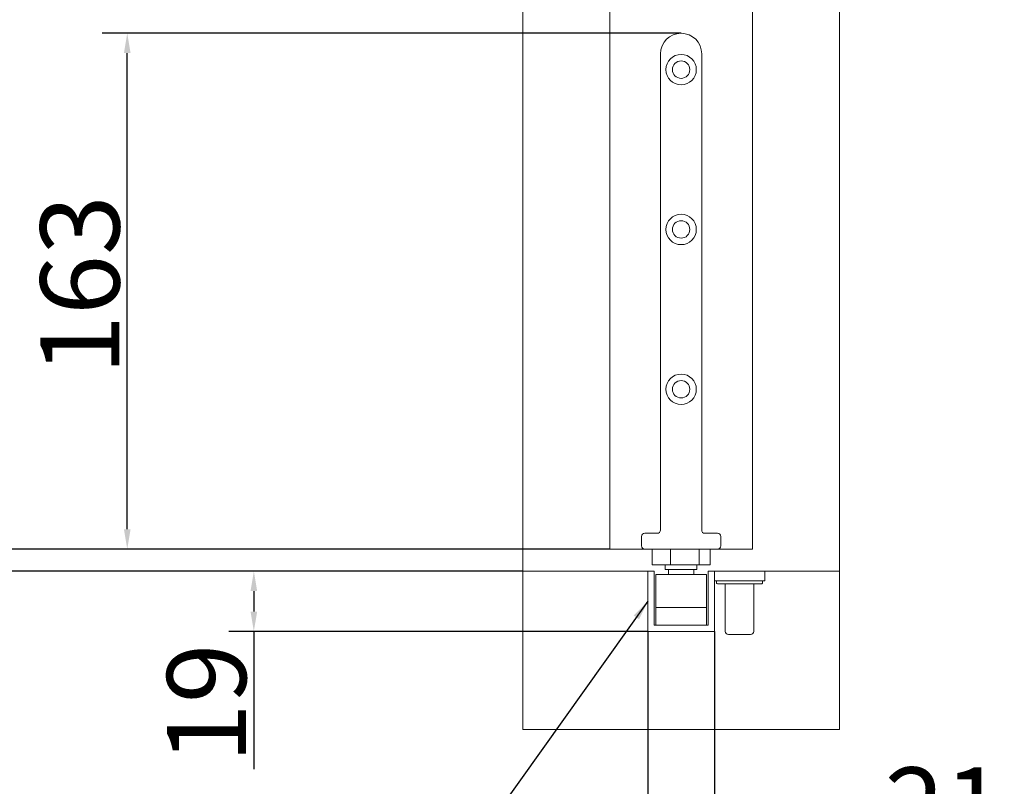
# Model space of a CAD drawing. Units: millimetres. Extents: x 25 to 2948, y 25 to 2078.
# Drawn here: x 323 to 634, y 481 to 723 of the extents above; entities that cross this region are included whole.
import ezdxf

# ---------------------------------------------------------------- set-up
doc = ezdxf.new("R2010")
doc.units = ezdxf.units.MM
doc.header["$LTSCALE"] = 2.5
for name, color, linetype, lineweight in [('Dimensions(ISO)', 7, 'Continuous', 25), ('Symbols(ISO)', 7, 'Continuous', 25), ('Visible Edges(ISO)', 7, 'Continuous', 18)]:
    doc.layers.add(name, color=color, linetype=linetype, lineweight=lineweight)
doc.styles.add('Current-BSI', font='arial.ttf')
doc.dimstyles.new('DEFAULT-ISO', dxfattribs={"dimscale": 2.5, "dimtxt": 10, "dimasz": 2.5, "dimexe": 3.175, "dimexo": 0, "dimgap": 0.762, "dimtad": 1, "dimdec": 0, "dimrnd": 1e-08, "dimzin": 0, "dimdsep": 46, "dimtxsty": 'Current-BSI', "dimcen": 0.09, "dimdle": 10, "dimclrd": 7, "dimclre": 7, "dimclrt": 7, "dimazin": 0, "dimtfac": 1, "dimtmove": 0, "dimatfit": 3, "dimfxl": 0, "dimtolj": 1, "dimtzin": 0, "dimlwd": 25, "dimlwe": 25, "dimarcsym": 0})
doc.dimstyles.new('DEFAULT-ISO$7', dxfattribs={"dimscale": 2.5, "dimtxt": 10, "dimasz": 2.5, "dimexe": 3.175, "dimexo": 0, "dimgap": 0.762, "dimtad": 1, "dimdec": 0, "dimrnd": 1e-08, "dimzin": 0, "dimdsep": 46, "dimtxsty": 'Current-BSI', "dimcen": 0.09, "dimdle": 10, "dimclrd": 7, "dimclre": 7, "dimclrt": 7, "dimazin": 0, "dimtfac": 1, "dimtmove": 0, "dimatfit": 3, "dimfxl": 0, "dimtolj": 1, "dimtzin": 0, "dimlwd": 25, "dimlwe": 25, "dimarcsym": 0})

# ---------------------------------------------------------------- blocks, each defined once
blk = doc.blocks.new('*D13')
at = {"layer": 'Defpoints', "color": 0, "linetype": 'Continuous'}
for p in [(199.38, 1555.53), (509.38, 1555.53), (509.38, 555.53)]:
    blk.add_point(p, dxfattribs=at)
at = {"layer": 'Dimensions(ISO)', "color": 7, "linetype": 'Continuous', "lineweight": 25}
for p, q in [((509.38, 1555.53), (191.45, 1555.53)), ((199.38, 561.78), (199.38, 1549.28)), ((509.38, 555.53), (191.45, 555.53))]:
    blk.add_line(p, q, dxfattribs=at)
at = {"layer": 'Dimensions(ISO)', "color": 7, "linetype": 'Continuous'}
for points in [[(198.34, 1549.28), (200.43, 1549.28), (199.38, 1555.53)], [(198.34, 561.78), (200.43, 561.78), (199.38, 555.53)]]:
    blk.add_solid(points, dxfattribs=at)
at = {"layer": 'Dimensions(ISO)', "color": 7, "linetype": 'Continuous', "lineweight": 25, "insert": (171.97, 924.29), "char_height": 25, "attachment_point": 1, "rotation": 90, "style": 'Current-BSI'}
blk.add_mtext('\\A1; \\fArial|b0|i0;\\H24.9682;DH = 3000 MAX', dxfattribs=at)
blk = doc.blocks.new('*D14')
at = {"layer": 'Defpoints', "color": 0, "linetype": 'Continuous'}
for p in [(481.88, 548.53), (396.88, 529.53), (521.38, 529.53)]:
    blk.add_point(p, dxfattribs=at)
at = {"layer": 'Dimensions(ISO)', "color": 7, "linetype": 'Continuous', "lineweight": 25}
for p, q in [((481.88, 548.53), (388.95, 548.53)), ((396.88, 542.28), (396.88, 535.78)), ((521.38, 529.53), (388.95, 529.53)), ((396.88, 529.53), (396.88, 485.96))]:
    blk.add_line(p, q, dxfattribs=at)
at = {"layer": 'Dimensions(ISO)', "color": 7, "linetype": 'Continuous'}
for points in [[(395.84, 542.28), (397.93, 542.28), (396.88, 548.53)], [(395.84, 535.78), (397.93, 535.78), (396.88, 529.53)]]:
    blk.add_solid(points, dxfattribs=at)
at = {"layer": 'Dimensions(ISO)', "color": 7, "linetype": 'Continuous', "lineweight": 25, "insert": (369.45, 487.86), "char_height": 25, "attachment_point": 1, "rotation": 90, "style": 'Current-BSI'}
blk.add_mtext('\\A1;19', dxfattribs=at)
blk = doc.blocks.new('*D15')
at = {"layer": 'Defpoints', "color": 0, "linetype": 'Continuous'}
for p in [(521.38, 529.53), (542.38, 529.53), (542.38, 459.53)]:
    blk.add_point(p, dxfattribs=at)
at = {"layer": 'Dimensions(ISO)', "color": 7, "linetype": 'Continuous', "lineweight": 25}
for p, q in [((521.38, 529.53), (521.38, 451.59)), ((542.38, 529.53), (542.38, 451.59)), ((527.63, 459.53), (536.13, 459.53)), ((542.38, 459.53), (629.44, 459.53))]:
    blk.add_line(p, q, dxfattribs=at)
at = {"layer": 'Dimensions(ISO)', "color": 7, "linetype": 'Continuous'}
for points in [[(527.63, 460.57), (527.63, 458.49), (521.38, 459.53)], [(536.13, 460.57), (536.13, 458.49), (542.38, 459.53)]]:
    blk.add_solid(points, dxfattribs=at)
at = {"layer": 'Dimensions(ISO)', "color": 7, "linetype": 'Continuous', "lineweight": 25, "insert": (596.13, 486.54), "char_height": 25, "attachment_point": 1, "style": 'Current-BSI'}
blk.add_mtext('\\A1;21', dxfattribs=at)
blk = doc.blocks.new('*D22')
at = {"layer": 'Defpoints', "color": 0, "linetype": 'Continuous'}
for p in [(356.88, 718.53), (531.88, 718.53), (509.38, 555.53)]:
    blk.add_point(p, dxfattribs=at)
at = {"layer": 'Dimensions(ISO)', "color": 7, "linetype": 'Continuous', "lineweight": 25}
for p, q in [((531.88, 718.53), (348.95, 718.53)), ((356.88, 561.78), (356.88, 712.28)), ((509.38, 555.53), (348.95, 555.53))]:
    blk.add_line(p, q, dxfattribs=at)
at = {"layer": 'Dimensions(ISO)', "color": 7, "linetype": 'Continuous'}
for points in [[(355.84, 712.28), (357.93, 712.28), (356.88, 718.53)], [(355.84, 561.78), (357.93, 561.78), (356.88, 555.53)]]:
    blk.add_solid(points, dxfattribs=at)
at = {"layer": 'Dimensions(ISO)', "color": 7, "linetype": 'Continuous', "lineweight": 25, "insert": (329.43, 610.59), "char_height": 25, "attachment_point": 1, "rotation": 90, "style": 'Current-BSI'}
blk.add_mtext('\\A1;163', dxfattribs=at)
blk = doc.blocks.new('*D23')
at = {"layer": 'Defpoints', "color": 0, "linetype": 'Continuous'}
for p in [(481.88, 1610.53), (126.88, 548.53), (481.88, 548.53)]:
    blk.add_point(p, dxfattribs=at)
at = {"layer": 'Dimensions(ISO)', "color": 7, "linetype": 'Continuous', "lineweight": 25}
for p, q in [((481.88, 1610.53), (118.95, 1610.53)), ((126.88, 1604.28), (126.88, 554.78)), ((481.88, 548.53), (118.95, 548.53))]:
    blk.add_line(p, q, dxfattribs=at)
at = {"layer": 'Dimensions(ISO)', "color": 7, "linetype": 'Continuous'}
for points in [[(125.84, 1604.28), (127.93, 1604.28), (126.88, 1610.53)], [(125.84, 554.78), (127.93, 554.78), (126.88, 548.53)]]:
    blk.add_solid(points, dxfattribs=at)
at = {"layer": 'Dimensions(ISO)', "color": 7, "linetype": 'Continuous', "lineweight": 25, "insert": (99.14, 965.1), "char_height": 25, "attachment_point": 1, "rotation": 90, "style": 'Current-BSI'}
blk.add_mtext('\\A1; \\fArial|b0|i0;\\H24.9682;OH = DH + 62', dxfattribs=at)

msp = doc.modelspace()

# ---------------------------------------------------------------- linework, layer by layer
at = {"layer": 'Visible Edges(ISO)'}
for p, q in [((481.88, 498.53), (481.88, 1660.53)), ((581.88, 1660.53), (581.88, 498.53)), ((581.88, 498.53), (581.88, 1660.53)), ((481.88, 1610.53), (481.88, 548.53)), ((581.88, 548.53), (581.88, 1610.53)), ((581.88, 1610.53), (581.88, 548.53)), ((509.38, 555.53), (509.38, 1555.53)), ((554.38, 1555.53), (554.38, 555.53)), ((554.38, 555.53), (554.38, 1555.53)), ((554.38, 1555.53), (554.38, 555.53)), ((481.88, 548.53), (481.88, 999.15)), ((481.88, 999.15), (481.88, 498.53)), ((509.38, 738.53), (509.38, 555.53)), ((509.38, 555.53), (509.38, 738.53)), ((554.38, 555.53), (509.38, 555.53)), ((509.38, 555.53), (520.38, 555.53)), ((520.38, 555.53), (509.38, 555.53)), ((543.38, 555.53), (554.38, 555.53)), ((554.38, 555.53), (543.38, 555.53)), ((481.88, 548.53), (521.38, 548.53)), ((521.38, 548.53), (481.88, 548.53)), ((521.38, 548.53), (521.38, 529.53)), ((521.38, 548.53), (521.38, 529.53)), ((523.38, 548.53), (521.38, 548.53)), ((523.38, 531.53), (523.38, 548.53)), ((540.38, 548.53), (540.38, 531.53)), ((542.38, 548.53), (540.38, 548.53)), ((542.38, 548.53), (542.38, 529.53)), ((581.88, 548.53), (542.38, 548.53)), ((542.38, 529.53), (542.38, 548.53)), ((542.38, 548.53), (558.33, 548.53)), ((558.33, 548.53), (581.88, 548.53)), ((558.33, 548.53), (558.33, 545.53)), ((558.33, 545.53), (542.38, 545.53)), ((543.08, 545.28), (543.08, 544.78)), ((557.33, 544.53), (543.33, 544.53)), ((557.58, 544.78), (557.58, 545.28)), ((545.83, 544.33), (545.83, 529.53)), ((554.83, 529.53), (554.83, 544.33)), ((542.38, 529.53), (521.38, 529.53)), ((521.38, 529.53), (542.38, 529.53)), ((540.38, 531.53), (523.38, 531.53)), ((546.83, 528.53), (553.83, 528.53)), ((581.88, 498.53), (481.88, 498.53)), ((481.88, 498.53), (581.88, 498.53))]:
    msp.add_line(p, q, dxfattribs=at)
at = {"layer": 'Visible Edges(ISO)', "color": 1}
for p, q in [((525.38, 712.03), (525.38, 561.53)), ((538.38, 561.53), (538.38, 712.03)), ((524.38, 560.53), (520.38, 560.53)), ((543.38, 560.53), (539.38, 560.53)), ((519.38, 559.53), (519.38, 556.53)), ((544.38, 556.53), (544.38, 559.53)), ((520.38, 555.53), (543.38, 555.53)), ((522.74, 555.53), (522.74, 550.53)), ((528.47, 555.53), (528.47, 550.53)), ((537.61, 555.53), (537.61, 550.53)), ((541.02, 555.53), (541.02, 550.53)), ((522.74, 550.53), (528.47, 550.53)), ((539.88, 547.53), (523.88, 547.53)), ((523.88, 537.03), (523.88, 547.53)), ((526.88, 550.53), (526.88, 549.03)), ((536.88, 549.03), (526.88, 549.03)), ((527.88, 549.03), (527.88, 547.53)), ((528.47, 550.53), (537.61, 550.53)), ((535.88, 549.03), (535.88, 547.53)), ((536.88, 550.53), (536.88, 549.03)), ((537.61, 550.53), (541.02, 550.53)), ((539.88, 537.03), (539.88, 547.53)), ((523.88, 531.53), (523.88, 537.03)), ((539.88, 537.03), (523.88, 537.03)), ((539.88, 531.53), (539.88, 537.03))]:
    msp.add_line(p, q, dxfattribs=at)
for centre, radius in [((531.88, 707.03), 4.8), ((531.88, 707.03), 2.75), ((531.88, 656.53), 4.8), ((531.88, 656.53), 2.75), ((531.88, 606.03), 4.8), ((531.88, 606.03), 2.75)]:
    msp.add_circle(centre, radius, dxfattribs=at)
for centre, radius, start, end in [((531.88, 712.03), 6.5, 0, 180), ((520.38, 559.53), 1, 90, 180), ((524.38, 561.53), 1, 270, 0), ((539.38, 561.53), 1, 180, 270), ((543.38, 559.53), 1, 0, 90), ((520.38, 556.53), 1, 180, 270), ((543.38, 556.53), 1, 270, 0)]:
    msp.add_arc(centre, radius, start, end, dxfattribs=at)
at = {"layer": 'Visible Edges(ISO)'}
for centre, radius, start, end in [((543.33, 545.28), 0.25, 90, 180), ((543.33, 544.78), 0.25, 180, 270), ((545.63, 544.33), 0.2, 0, 90), ((555.03, 544.33), 0.2, 90, 180), ((557.33, 545.28), 0.25, 0, 90), ((557.33, 544.78), 0.25, 270, 0), ((546.83, 529.53), 1, 180, 270), ((553.83, 529.53), 1, 270, 0)]:
    msp.add_arc(centre, radius, start, end, dxfattribs=at)

# ---------------------------------------------------------------- dimensions: what is measured, and where the dimension line sits
at = {"layer": 'Dimensions(ISO)', "color": 7, "linetype": 'Continuous', "lineweight": 25}
for base, p1, p2, angle, text, picture, middle in [((126.88, 548.53), (481.88, 1610.53), (481.88, 548.53), 270, ' \\fArial|b0|i0;\\H24.9682;OH = DH + 62', '*D23', (126.88, 1079.53)), ((199.38, 1555.53), (509.38, 555.53), (509.38, 1555.53), 90, ' \\fArial|b0|i0;\\H24.9682;DH = 3000 MAX', '*D13', (199.38, 1055.53))]:
    dim = msp.add_linear_dim(base=base, p1=p1, p2=p2, angle=angle, text=text, dimstyle='DEFAULT-ISO', override={"dimgap": 0.762, "dimdec": 0, "dimtol": 0, "dimlim": 0, "dimtp": 0, "dimtm": 0, "dimtdec": 2, "dimtofl": 0, "dimatfit": 1}, dxfattribs=at)
    dim.commit()
    dim.dimension.update_dxf_attribs({"geometry": picture, "text_midpoint": middle, "dimtype": 160})
for base, p1, p2, angle, override, picture, middle in [((356.88, 718.53), (509.38, 555.53), (531.88, 718.53), 90, {"dimgap": 0.762, "dimdec": 0, "dimtol": 0, "dimlim": 0, "dimtp": 0, "dimtm": 0, "dimtdec": 2, "dimtofl": 0, "dimatfit": 1}, '*D22', (356.88, 637.03)), ((396.88, 529.53), (481.88, 548.53), (521.38, 529.53), 90, {"dimgap": 0.762, "dimdec": 0, "dimtol": 0, "dimlim": 0, "dimtp": 0, "dimtm": 0, "dimtdec": 2, "dimtofl": 0, "dimatfit": 2}, '*D14', (396.88, 504.62)), ((542.38, 459.53), (521.38, 529.53), (542.38, 529.53), 180, {"dimgap": 0.762, "dimdec": 0, "dimtol": 0, "dimlim": 0, "dimtp": 0, "dimtm": 0, "dimtdec": 2, "dimtofl": 0, "dimatfit": 2}, '*D15', (611.83, 459.53))]:
    dim = msp.add_linear_dim(base=base, p1=p1, p2=p2, angle=angle, dimstyle='DEFAULT-ISO', override=override, dxfattribs=at)
    dim.commit()
    dim.dimension.update_dxf_attribs({"geometry": picture, "text_midpoint": middle, "dimtype": 160})

# ---------------------------------------------------------------- leaders
at = {"layer": 'Symbols(ISO)', "color": 7, "linetype": 'Continuous', "lineweight": 25, "annotation_type": 0, "has_hookline": 1, "hookline_direction": 1, "text_width": 236.05}
msp.add_leader([(521.38, 539.03), (421.1, 398.62), (414.85, 398.62)], dimstyle='DEFAULT-ISO$7', override={"dimtad": 0}, dxfattribs=at)

doc.saveas('drawing.dxf')
